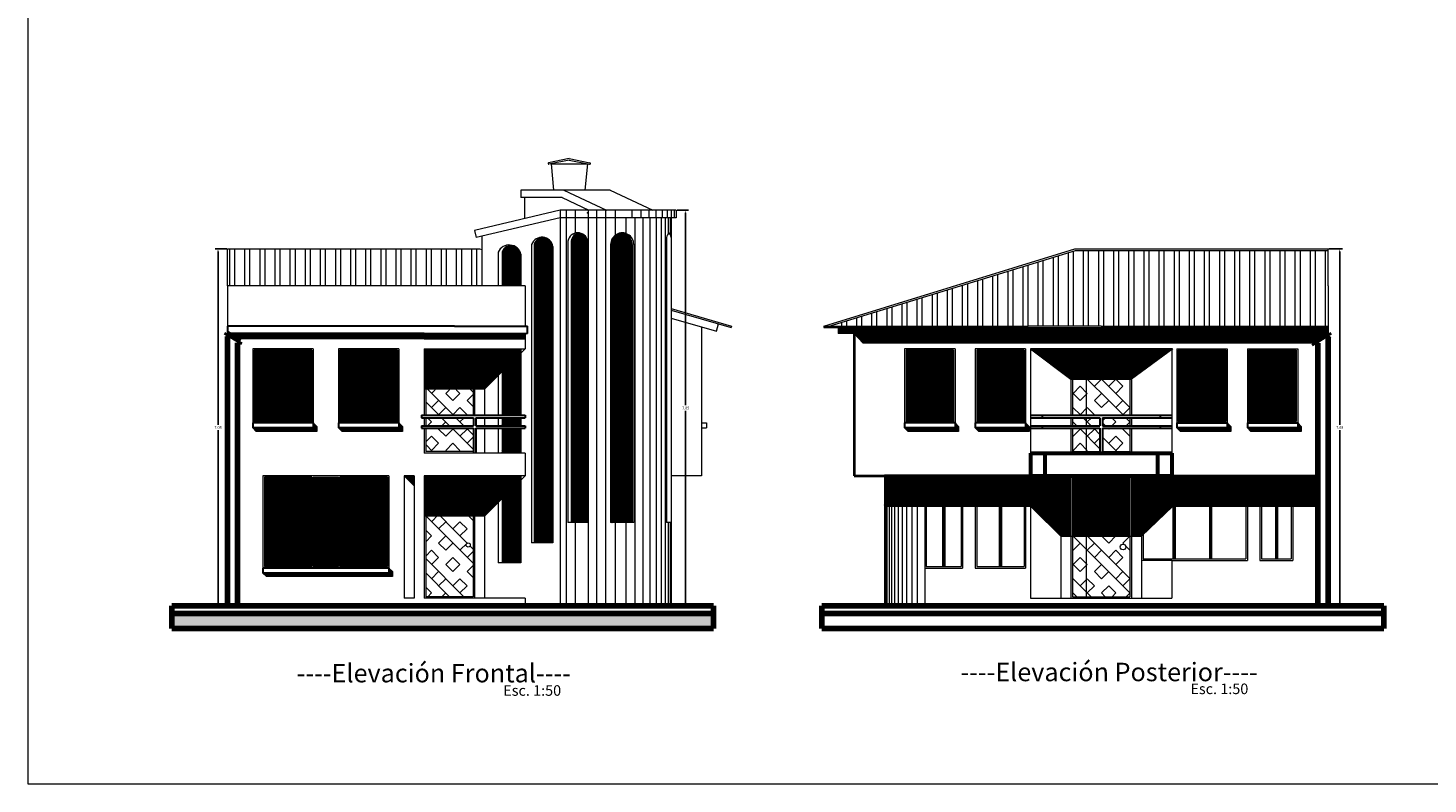
# Model space of a CAD drawing. Units: inches. Extents: x 192 to 310, y 4 to 34.
# Drawn here: x 255 to 282, y 4 to 19 of the extents above; entities that cross this region are included whole.
import ezdxf

# ---------------------------------------------------------------- set-up
doc = ezdxf.new("R2010")
doc.units = ezdxf.units.IN
doc.header["$MEASUREMENT"] = 0
for name, color, linetype, lineweight in [('COLOR_5', 5, 'Continuous', 60), ('cotas', 2, 'Continuous', 20), ('mobiliario', 3, 'Continuous', 30), ('muros', 6, 'Continuous', 80), ('texto', 4, 'Continuous', 40), ('textura', 1, 'Continuous', 9), ('ventanas puertas', 2, 'Continuous', 20)]:
    doc.layers.add(name, color=color, linetype=linetype, lineweight=lineweight)
doc.styles.add('ARIAL', font='ARIAL.TTF')
doc.dimstyles.get("Standard").update_dxf_attribs({"dimscale": 0.3, "dimtxt": 0.18, "dimasz": 0.18, "dimexe": 0.18, "dimexo": 0.0625, "dimgap": 0.09, "dimtad": 0, "dimtih": 1, "dimtoh": 1, "dimzin": 0, "dimdsep": 46, "dimtxsty": 'Standard', "dimcen": 0.09, "dimadec": 0, "dimazin": 0, "dimtfac": 1, "dimtofl": 0, "dimtmove": 0, "dimatfit": 3, "dimfxl": 0, "dimtolj": 1, "dimtzin": 0, "dimarcsym": 0})

# ---------------------------------------------------------------- blocks, each defined once
blk = doc.blocks.new('*D226')
at = {"layer": 'cotas', "color": 0, "lineweight": -2}
for p, q in [((267.493, 15.091), (267.717, 15.091)), ((267.663, 15.037), (267.663, 11.22)), ((267.663, 7.295), (267.663, 11.112)), ((267.493, 7.241), (267.717, 7.241))]:
    blk.add_line(p, q, dxfattribs=at)
at = {"layer": 'cotas', "color": 0}
for points in [[(267.654, 15.037), (267.672, 15.037), (267.663, 15.091)], [(267.654, 7.295), (267.672, 7.295), (267.663, 7.241)]]:
    blk.add_solid(points, dxfattribs=at)
at = {"layer": 'Defpoints', "color": 0}
for p in [(267.474, 15.091), (267.474, 7.241), (267.663, 7.241)]:
    blk.add_point(p, dxfattribs=at)
at = {"layer": 'cotas', "color": 0, "insert": (267.663, 11.166), "char_height": 0.054, "attachment_point": 5}
blk.add_mtext('\\A1;7.85', dxfattribs=at)
blk = doc.blocks.new('*D227')
at = {"layer": 'cotas', "color": 0, "lineweight": -2}
for p, q in [((258.557, 14.322), (258.331, 14.322)), ((258.385, 14.268), (258.385, 10.835)), ((258.385, 7.295), (258.385, 10.727)), ((258.557, 7.241), (258.331, 7.241))]:
    blk.add_line(p, q, dxfattribs=at)
at = {"layer": 'cotas', "color": 0}
for points in [[(258.376, 14.268), (258.394, 14.268), (258.385, 14.322)], [(258.376, 7.295), (258.394, 7.295), (258.385, 7.241)]]:
    blk.add_solid(points, dxfattribs=at)
at = {"layer": 'Defpoints', "color": 0}
for p in [(258.575, 14.322), (258.385, 7.241), (258.575, 7.241)]:
    blk.add_point(p, dxfattribs=at)
at = {"layer": 'cotas', "color": 0, "insert": (258.385, 10.781), "char_height": 0.054, "attachment_point": 5}
blk.add_mtext('\\A1;7.08', dxfattribs=at)
blk = doc.blocks.new('*D228')
at = {"layer": 'cotas', "color": 0, "lineweight": -2}
for p, q in [((280.425, 14.322), (280.693, 14.322)), ((280.639, 14.268), (280.639, 10.835)), ((280.639, 7.295), (280.639, 10.727)), ((280.425, 7.241), (280.693, 7.241))]:
    blk.add_line(p, q, dxfattribs=at)
at = {"layer": 'cotas', "color": 0}
for points in [[(280.63, 14.268), (280.648, 14.268), (280.639, 14.322)], [(280.63, 7.295), (280.648, 7.295), (280.639, 7.241)]]:
    blk.add_solid(points, dxfattribs=at)
at = {"layer": 'Defpoints', "color": 0}
for p in [(280.407, 14.322), (280.407, 7.241), (280.639, 7.241)]:
    blk.add_point(p, dxfattribs=at)
at = {"layer": 'cotas', "color": 0, "insert": (280.639, 10.781), "char_height": 0.054, "attachment_point": 5}
blk.add_mtext('\\A1;7.08', dxfattribs=at)

msp = doc.modelspace()

# ---------------------------------------------------------------- hatches: boundary and pattern name
at = {"layer": 'textura'}
h = msp.add_hatch(dxfattribs=at)
h.set_pattern_fill('ANSI31', color=256, scale=0.15, angle=90, style=0)
h.paths.add_polyline_path([(261.975, 10.771), (260.775, 10.771), (260.845, 10.701), (262.045, 10.701)])
h.paths.add_polyline_path([(260.275, 10.771), (259.075, 10.771), (259.145, 10.701), (260.345, 10.701)])
h.paths.add_polyline_path([(260.345, 10.801), (260.275, 10.871), (260.275, 10.771), (260.345, 10.701)])
h.paths.add_polyline_path([(262.045, 10.801), (261.975, 10.871), (261.975, 10.771), (262.045, 10.701)])
h.paths.add_polyline_path([(263.944, 12.341), (263.675, 12.341), (263.675, 11.541), (263.944, 11.808)])
h.paths.add_polyline_path([(263.675, 12.341), (263.475, 12.341), (263.475, 11.541), (263.675, 11.541)])
h.paths.add_polyline_path([(264.02, 12.341), (263.944, 12.341), (263.944, 11.808), (264.02, 11.884)])
h.paths.add_polyline_path([(264.395, 12.257), (264.395, 12.341), (264.02, 12.341), (264.02, 11.884)])
h.paths.add_polyline_path([(264.395, 12.257), (264.02, 11.884), (264.02, 11.021), (264.395, 11.021)])
h.paths.add_polyline_path([(264.395, 14.215, 0.235082), (264.26, 14.38, 0.434943), (264.02, 14.258), (264.02, 13.591), (264.395, 13.591)])
h.paths.add_polyline_path([(265.031, 14.37, 0.25761), (264.898, 14.537, 0.425119), (264.656, 14.413), (264.656, 8.491), (265.031, 8.491)])
h.paths.add_polyline_path([(265.716, 14.478, 0.319843), (265.553, 14.64, 0.319843), (265.391, 14.478), (265.391, 8.891), (265.716, 8.891)])
h.paths.add_polyline_path([(266.6, 14.411, 0.390503), (266.388, 14.64, 0.392001), (266.175, 14.412), (266.175, 8.891), (266.6, 8.891)])
h.paths.add_polyline_path([(264.395, 10.763), (264.02, 10.763), (264.02, 10.271), (264.395, 10.271)])
h.paths.add_polyline_path([(264.395, 10.971), (264.02, 10.971), (264.02, 10.813), (264.395, 10.813)])
h.paths.add_polyline_path([(264.395, 9.737), (264.02, 9.364), (264.02, 8.091), (264.395, 8.091)])
h.paths.add_polyline_path([(264.395, 9.737), (264.395, 9.821), (264.02, 9.821), (264.02, 9.364)])
h.paths.add_polyline_path([(264.02, 9.821), (263.944, 9.821), (263.944, 9.288), (264.02, 9.364)])
h.paths.add_polyline_path([(263.944, 9.821), (263.675, 9.821), (263.675, 9.021), (263.944, 9.288)])
h.paths.add_polyline_path([(263.675, 9.821), (263.475, 9.821), (263.475, 9.021), (263.675, 9.021)])
h.paths.add_polyline_path([(263.445, 9.791), (262.505, 9.791), (262.505, 9.021), (263.445, 9.021)], flags=16)
h.paths.add_polyline_path([(262.505, 9.791), (263.445, 9.791), (263.445, 9.021), (263.475, 9.021), (263.475, 9.821), (262.475, 9.821), (262.475, 9.021), (262.505, 9.021)])
h.paths.add_polyline_path([(263.445, 12.311), (262.505, 12.311), (262.505, 11.541), (263.445, 11.541)], flags=16)
h.paths.add_polyline_path([(262.505, 12.311), (263.445, 12.311), (263.445, 11.541), (263.475, 11.541), (263.475, 12.341), (262.475, 12.341), (262.475, 11.541), (262.505, 11.541)])
h.paths.add_polyline_path([(261.775, 7.891), (259.275, 7.891), (259.345, 7.821), (261.845, 7.821)])
h.paths.add_polyline_path([(261.775, 7.991), (261.775, 7.891), (261.845, 7.821), (261.845, 7.921)])
h = msp.add_hatch(dxfattribs=at)
h.set_pattern_fill('ANSI32', color=256, scale=0.8, angle=225, style=0)
h.set_pattern_definition([(270, (142.61918, 47.45828), (0.3, -6e-17), []), (270, (142.51918, 47.35828), (0.3, -6e-17), [])])
h.paths.add_polyline_path([(258.575, 14.322), (258.575, 13.591), (263.617, 13.591), (263.617, 14.31), (263.575, 14.322)])
h = msp.add_hatch(dxfattribs=at)
h.set_pattern_fill('ANSI32', color=256, scale=0.8, angle=45, style=0)
h.set_pattern_definition([(90, (143.55784, 47.45828), (-0.3, 8e-17), []), (90, (143.65784, 47.55828), (-0.3, 8e-17), [])])
h.paths.add_polyline_path([(270.509, 12.791), (274.457, 12.791), (275.907, 12.791), (280.407, 12.791), (280.407, 13.591), (280.407, 14.292), (275.39, 14.292)])
h = msp.add_hatch(dxfattribs=at)
h.set_pattern_fill('ANSI31', color=256, scale=0.15, angle=90, style=0)
h.paths.add_polyline_path([(264.478, 12.641), (262.475, 12.641), (258.575, 12.641), (258.742, 12.541), (262.475, 12.541), (264.478, 12.541)])
h.paths.add_polyline_path([(259.845, 12.311), (259.505, 12.311), (259.505, 10.901), (259.845, 10.901)])
h.paths.add_polyline_path([(259.465, 12.311), (259.105, 12.311), (259.105, 10.901), (259.465, 10.901)])
h.paths.add_polyline_path([(260.245, 12.311), (259.885, 12.311), (259.885, 10.901), (260.245, 10.901)])
h.paths.add_polyline_path([(261.165, 12.311), (260.805, 12.311), (260.805, 10.901), (261.165, 10.901)])
h.paths.add_polyline_path([(261.545, 12.311), (261.205, 12.311), (261.205, 10.901), (261.545, 10.901)])
h.paths.add_polyline_path([(261.945, 12.311), (261.585, 12.311), (261.585, 10.901), (261.945, 10.901)])
h.paths.add_polyline_path([(260.775, 9.791), (260.275, 9.791), (260.275, 8.021), (260.775, 8.021)])
h.paths.add_polyline_path([(260.245, 9.791), (259.795, 9.791), (259.795, 8.021), (260.245, 8.021)])
h.paths.add_polyline_path([(259.755, 9.791), (259.305, 9.791), (259.305, 8.021), (259.755, 8.021)])
h.paths.add_polyline_path([(261.255, 9.791), (260.805, 9.791), (260.805, 8.021), (261.255, 8.021)])
h.paths.add_polyline_path([(261.745, 9.791), (261.295, 9.791), (261.295, 8.021), (261.745, 8.021)])
h = msp.add_hatch(dxfattribs=at)
h.set_pattern_fill('ANSI31', color=256, scale=0.15, angle=90, style=0)
h.paths.add_polyline_path([(280.407, 12.641), (276.507, 12.641), (274.504, 12.641), (271.007, 12.641), (271.181, 12.462), (280.127, 12.462)])
h.paths.add_polyline_path([(280.407, 12.762), (270.686, 12.762), (270.686, 12.641), (274.504, 12.641), (276.507, 12.641), (280.407, 12.641)])
h.paths.add_polyline_path([(275.307, 12.341), (274.504, 12.341), (275.307, 11.741)])
h.paths.add_polyline_path([(277.309, 12.326), (277.309, 12.341), (276.507, 12.341), (276.507, 11.741)])
h.paths.add_polyline_path([(276.477, 12.311), (275.607, 12.311), (275.607, 11.741), (276.477, 11.741)])
h.paths.add_polyline_path([(275.607, 12.311), (275.337, 12.311), (275.337, 11.741), (275.607, 11.741)])
h = msp.add_hatch(dxfattribs=at)
h.set_pattern_fill('BOX', color=256, scale=0.8, angle=45, style=0)
h.paths.add_polyline_path([(262.505, 11.021), (263.445, 11.021), (263.445, 12.311), (262.505, 12.311)])
h.paths.add_polyline_path([(263.452, 10.813), (263.452, 10.971), (262.505, 10.971), (262.505, 10.813)])
h.paths.add_polyline_path([(262.505, 10.763), (262.505, 10.301), (263.452, 10.301), (263.452, 10.763)])
h = msp.add_hatch(dxfattribs=at)
h.set_pattern_fill('ANSI31', color=256, scale=0.15, angle=90, style=0)
h.paths.add_polyline_path([(272.297, 12.311), (272.037, 12.311), (272.037, 10.901), (272.297, 10.901)])
h.paths.add_polyline_path([(272.677, 12.311), (272.337, 12.311), (272.337, 10.901), (272.677, 10.901)])
h.paths.add_polyline_path([(272.977, 12.311), (272.717, 12.311), (272.717, 10.901), (272.977, 10.901)])
h.paths.add_polyline_path([(273.697, 12.311), (273.437, 12.311), (273.437, 10.901), (273.697, 10.901)])
h.paths.add_polyline_path([(274.077, 12.311), (273.737, 12.311), (273.737, 10.901), (274.077, 10.901)])
h.paths.add_polyline_path([(274.377, 12.311), (274.117, 12.311), (274.117, 10.901), (274.377, 10.901)])
h.paths.add_polyline_path([(274.407, 10.771), (273.407, 10.771), (273.477, 10.701), (274.477, 10.701)])
h.paths.add_polyline_path([(274.477, 10.801), (274.407, 10.871), (274.407, 10.771), (274.477, 10.701)])
h.paths.add_polyline_path([(273.007, 10.771), (272.007, 10.771), (272.077, 10.701), (273.077, 10.701)])
h.paths.add_polyline_path([(273.077, 10.801), (273.007, 10.871), (273.007, 10.771), (273.077, 10.701)])
h = msp.add_hatch(dxfattribs=at)
h.set_pattern_fill('ANSI31', color=256, scale=0.15, angle=90, style=0)
h.paths.add_polyline_path([(275.337, 12.311), (275.607, 12.311), (275.607, 12.341), (275.307, 12.341), (275.307, 11.741), (275.337, 11.741)])
h.paths.add_polyline_path([(276.507, 12.341), (275.607, 12.341), (275.607, 12.311), (276.477, 12.311), (276.477, 11.741), (276.507, 11.741)])
h = msp.add_hatch(dxfattribs=at)
h.set_pattern_fill('BOX', color=256, scale=0.8, angle=45, style=0)
h.paths.add_polyline_path([(275.607, 11.021), (276.477, 11.021), (276.477, 12.311), (275.607, 12.311)])
h.paths.add_polyline_path([(275.337, 11.021), (275.607, 11.021), (275.607, 12.311), (275.337, 12.311)])
h.paths.add_polyline_path([(275.337, 10.813), (275.607, 10.813), (275.607, 10.971), (275.337, 10.971)])
h.paths.add_polyline_path([(275.882, 10.813), (275.882, 10.971), (275.607, 10.971), (275.607, 10.813)])
h.paths.add_polyline_path([(276.477, 10.813), (276.477, 10.971), (275.932, 10.971), (275.932, 10.813)])
h.paths.add_polyline_path([(275.932, 10.763), (275.932, 10.301), (276.477, 10.301), (276.477, 10.763)])
h.paths.add_polyline_path([(275.882, 10.763), (275.607, 10.763), (275.607, 10.301), (275.882, 10.301)])
h.paths.add_polyline_path([(275.607, 10.763), (275.337, 10.763), (275.337, 10.301), (275.607, 10.301)])
h = msp.add_hatch(dxfattribs=at)
h.set_pattern_fill('ANSI31', color=256, scale=0.15, angle=90, style=0)
h.paths.add_polyline_path([(277.697, 12.311), (277.437, 12.311), (277.437, 10.901), (277.697, 10.901)])
h.paths.add_polyline_path([(278.077, 12.311), (277.737, 12.311), (277.737, 10.901), (278.077, 10.901)])
h.paths.add_polyline_path([(278.377, 12.311), (278.117, 12.311), (278.117, 10.901), (278.377, 10.901)])
h.paths.add_polyline_path([(278.407, 10.771), (277.407, 10.771), (277.477, 10.701), (278.477, 10.701)])
h.paths.add_polyline_path([(278.477, 10.801), (278.407, 10.871), (278.407, 10.771), (278.477, 10.701)])
h.paths.add_polyline_path([(279.097, 12.311), (278.837, 12.311), (278.837, 10.901), (279.097, 10.901)])
h.paths.add_polyline_path([(279.477, 12.311), (279.137, 12.311), (279.137, 10.901), (279.477, 10.901)])
h.paths.add_polyline_path([(279.777, 12.311), (279.517, 12.311), (279.517, 10.901), (279.777, 10.901)])
h.paths.add_polyline_path([(279.807, 10.771), (278.807, 10.771), (278.877, 10.701), (279.877, 10.701)])
h.paths.add_polyline_path([(279.877, 10.801), (279.807, 10.871), (279.807, 10.771), (279.877, 10.701)])
h = msp.add_hatch(dxfattribs=at)
h.set_pattern_fill('DOTS', color=256, angle=45, style=0)
h.paths.add_polyline_path([(262.045, 10.801), (261.975, 10.871), (261.975, 10.771), (262.045, 10.701)])
h.paths.add_polyline_path([(260.345, 10.801), (260.275, 10.871), (260.275, 10.771), (260.345, 10.701)])
h.paths.add_polyline_path([(261.775, 7.991), (261.775, 7.891), (261.845, 7.821), (261.845, 7.921)])
h = msp.add_hatch(dxfattribs=at)
h.set_pattern_fill('ANSI31', color=256, scale=0.15, angle=90, style=0)
h.paths.add_polyline_path([(262.275, 9.821), (262.075, 9.821), (262.275, 9.622)])
h = msp.add_hatch(dxfattribs=at)
h.set_pattern_fill('BOX', color=256, scale=0.8, angle=45, style=0)
h.paths.add_polyline_path([(263.445, 9.791), (262.505, 9.791), (262.505, 7.421), (263.445, 7.421)])
h.paths.add_polyline_path([(263.39, 8.447, -1), (263.308, 8.447, -1)], flags=16)
h = msp.add_hatch(dxfattribs=at)
h.set_pattern_fill('ANSI31', color=256, scale=0.15, angle=90, style=0)
h.paths.add_polyline_path([(271.627, 9.821), (271.607, 9.821), (271.607, 9.221), (271.627, 9.221)])
h.paths.add_polyline_path([(271.657, 9.821), (271.627, 9.821), (271.627, 9.221), (271.657, 9.221)])
h.paths.add_polyline_path([(271.697, 9.821), (271.657, 9.821), (271.657, 9.221), (271.697, 9.221)])
h.paths.add_polyline_path([(271.747, 9.821), (271.697, 9.821), (271.697, 9.221), (271.747, 9.221)])
h.paths.add_polyline_path([(271.807, 9.821), (271.747, 9.821), (271.747, 9.221), (271.807, 9.221)])
h.paths.add_polyline_path([(271.877, 9.821), (271.807, 9.821), (271.807, 9.221), (271.877, 9.221)])
h.paths.add_polyline_path([(271.957, 9.821), (271.877, 9.821), (271.877, 9.221), (271.957, 9.221)])
h.paths.add_polyline_path([(272.047, 9.821), (271.957, 9.821), (271.957, 9.221), (272.047, 9.221)])
h.paths.add_polyline_path([(272.147, 9.821), (272.047, 9.821), (272.047, 9.221), (272.147, 9.221)])
h.paths.add_polyline_path([(272.257, 9.821), (272.147, 9.821), (272.147, 9.221), (272.257, 9.221)])
h.paths.add_polyline_path([(272.407, 9.821), (272.257, 9.821), (272.257, 9.221), (272.407, 9.221)])
h = msp.add_hatch(dxfattribs=at)
h.set_pattern_fill('ANSI31', color=256, scale=0.15, angle=90, style=0)
h.paths.add_polyline_path([(272.76, 9.791), (272.437, 9.791), (272.437, 9.221), (272.76, 9.221)], flags=17)
h.paths.add_polyline_path([(273.127, 9.791), (272.803, 9.791), (272.803, 9.221), (273.127, 9.221)])
h.paths.add_polyline_path([(273.407, 9.821), (273.157, 9.821), (273.157, 9.221), (273.407, 9.221)])
h.paths.add_polyline_path([(273.885, 9.791), (273.437, 9.791), (273.437, 9.221), (273.885, 9.221)], flags=17)
h.paths.add_polyline_path([(274.407, 9.821), (273.407, 9.821), (273.407, 9.221), (273.437, 9.221), (273.437, 9.791), (274.377, 9.791), (274.377, 9.221), (274.407, 9.221)])
h.paths.add_polyline_path([(274.377, 9.791), (273.928, 9.791), (273.928, 9.221), (274.377, 9.221)], flags=16)
h.paths.add_polyline_path([(273.157, 9.821), (272.407, 9.821), (272.407, 9.221), (272.437, 9.221), (272.437, 9.791), (273.127, 9.791), (273.127, 9.221), (273.157, 9.221)])
h.paths.add_polyline_path([(274.504, 9.821), (274.407, 9.821), (274.407, 9.221), (274.504, 9.221)])
h.paths.add_polyline_path([(275.107, 9.821), (274.504, 9.821), (274.504, 9.221), (275.107, 8.621)])
h.paths.add_polyline_path([(275.307, 9.821), (275.107, 9.821), (275.107, 8.621), (275.307, 8.621)])
h.paths.add_polyline_path([(275.607, 9.791), (275.337, 9.791), (275.337, 8.621), (275.607, 8.621)])
h.paths.add_polyline_path([(276.477, 9.791), (275.607, 9.791), (275.607, 8.621), (276.477, 8.621)])
h.paths.add_polyline_path([(276.707, 9.821), (276.507, 9.821), (276.507, 8.621), (276.707, 8.621)])
h.paths.add_polyline_path([(277.33, 9.221), (277.33, 9.791), (276.737, 9.791), (276.737, 8.65)], flags=17)
h.paths.add_polyline_path([(278.807, 9.821), (277.309, 9.821), (277.027, 9.821), (276.707, 9.821), (276.707, 8.621), (276.737, 8.65), (276.737, 9.791), (277.351, 9.791), (277.372, 9.791), (278.777, 9.791), (278.777, 9.221), (278.807, 9.221)])
h.paths.add_polyline_path([(278.053, 9.791), (277.372, 9.791), (277.372, 9.221), (278.053, 9.221)], flags=17)
h.paths.add_polyline_path([(278.777, 9.791), (278.096, 9.791), (278.096, 9.221), (278.777, 9.221)], flags=16)
h.paths.add_polyline_path([(279.057, 9.821), (278.807, 9.821), (278.807, 9.221), (279.057, 9.221)])
h.paths.add_polyline_path([(279.707, 9.821), (279.057, 9.821), (279.057, 9.221), (279.087, 9.221), (279.087, 9.791), (279.677, 9.791), (279.677, 9.221), (279.707, 9.221)])
h.paths.add_polyline_path([(279.362, 9.791), (279.087, 9.791), (279.087, 9.221), (279.362, 9.221)], flags=17)
h.paths.add_polyline_path([(279.677, 9.791), (279.402, 9.791), (279.402, 9.221), (279.677, 9.221)], flags=16)
h.paths.add_polyline_path([(280.207, 9.821), (279.707, 9.821), (279.707, 9.221), (280.207, 9.221)])
h = msp.add_hatch(dxfattribs=at)
h.set_pattern_fill('ANSI31', color=256, scale=0.15, angle=90, style=0)
h.paths.add_polyline_path([(272.782, 9.791), (272.76, 9.791), (272.76, 9.221), (272.782, 9.221)])
h.paths.add_polyline_path([(272.803, 9.791), (272.782, 9.791), (272.782, 9.221), (272.803, 9.221)])
h.paths.add_polyline_path([(273.907, 9.791), (273.885, 9.791), (273.885, 9.221), (273.907, 9.221)])
h.paths.add_polyline_path([(273.928, 9.791), (273.907, 9.791), (273.907, 9.221), (273.928, 9.221)])
h = msp.add_hatch(dxfattribs=at)
h.set_pattern_fill('BOX', color=256, scale=0.8, angle=45, style=0)
h.paths.add_polyline_path([(276.477, 9.791), (275.607, 9.791), (275.607, 7.421), (276.477, 7.421)])
h.paths.add_polyline_path([(276.397, 8.408, -1), (276.284, 8.408, -1)], flags=16)
h.paths.add_polyline_path([(275.607, 9.791), (275.337, 9.791), (275.337, 7.421), (275.607, 7.421)])
h = msp.add_hatch(dxfattribs=at)
h.set_pattern_fill('ANSI31', color=256, scale=0.15, angle=90, style=0)
h.paths.add_polyline_path([(278.074, 9.791), (278.053, 9.791), (278.053, 9.221), (278.074, 9.221)])
h.paths.add_polyline_path([(278.096, 9.791), (278.074, 9.791), (278.074, 9.221), (278.096, 9.221)])
h.paths.add_polyline_path([(277.351, 9.791), (277.33, 9.791), (277.33, 9.221), (277.351, 9.221)])
h.paths.add_polyline_path([(277.372, 9.791), (277.351, 9.791), (277.351, 9.221), (277.372, 9.221)])
h = msp.add_hatch(dxfattribs=at)
h.set_pattern_fill('ANSI31', color=256, scale=0.15, angle=90, style=0)
h.paths.add_polyline_path([(279.382, 9.791), (279.362, 9.791), (279.362, 9.221), (279.382, 9.221)])
h.paths.add_polyline_path([(279.402, 9.791), (279.382, 9.791), (279.382, 9.221), (279.402, 9.221)])
h = msp.add_hatch(dxfattribs=at)
h.set_pattern_fill('AR-SAND', color=256, scale=0.04, style=0)
h.set_pattern_definition([(37.5, (0, 0), (-0.002519734, 0.077072951), [0, -0.0608, 0, -0.068, 0, -0.065]), (7.5, (0, 0), (0.07079107, 0.112885843), [0, -0.0328, 0, -0.0548, 0, -0.021]), (327.5, (-0.0492, 0), (0.124565674, 0.000226362), [0, -0.02, 0, -0.072, 0, -0.094]), (317.5, (-0.0492, 0), (0.120245064, 0.035107023), [0, -0.01, 0, -0.0472, 0, -0.054])])
h.paths.add_polyline_path([(268.214, 7.091), (257.47, 7.091), (257.47, 6.791), (268.214, 6.791)])

# ---------------------------------------------------------------- linework, layer by layer
at = {"layer": 'COLOR_5'}
for p, q in [((274.504, 10.271), (277.309, 10.271)), ((274.504, 10.271), (274.504, 9.821)), ((274.786, 10.271), (274.786, 9.821)), ((277.027, 10.271), (277.027, 9.821)), ((277.309, 10.271), (277.309, 9.821)), ((274.504, 9.821), (277.027, 9.821)), ((277.027, 9.821), (277.309, 9.821))]:
    msp.add_line(p, q, dxfattribs=at)
at = {"layer": 'cotas'}
for p, q in [((254.615, 33.706), (254.615, 3.706)), ((254.615, 3.706), (309.615, 3.706))]:
    msp.add_line(p, q, dxfattribs=at)
at = {"layer": 'mobiliario'}
for p, q in [((263.075, 12.791), (258.575, 12.791)), ((258.575, 12.791), (258.575, 12.641)), ((263.075, 12.791), (264.525, 12.791)), ((264.525, 12.641), (264.525, 12.791)), ((262.475, 12.641), (258.575, 12.641)), ((262.475, 12.641), (264.501, 12.641)), ((260.275, 10.871), (259.075, 10.871)), ((259.075, 10.871), (259.075, 10.771)), ((260.275, 10.871), (260.275, 10.771)), ((261.975, 10.871), (260.775, 10.871)), ((260.775, 10.871), (260.775, 10.771)), ((261.975, 10.871), (261.975, 10.771)), ((262.425, 11.021), (262.425, 10.971)), ((262.425, 11.021), (264.478, 11.021)), ((262.425, 10.971), (263.452, 10.971)), ((263.452, 10.971), (263.452, 10.813)), ((263.502, 10.971), (263.502, 10.813)), ((263.502, 10.971), (264.478, 10.971)), ((264.478, 11.021), (264.478, 10.971)), ((273.007, 10.871), (272.007, 10.871)), ((272.007, 10.871), (272.007, 10.771)), ((273.007, 10.871), (273.007, 10.771)), ((274.407, 10.871), (273.407, 10.871)), ((273.407, 10.871), (273.407, 10.771)), ((274.407, 10.871), (274.407, 10.771)), ((274.504, 11.021), (277.309, 11.021)), ((274.504, 10.971), (275.882, 10.971)), ((274.736, 11.021), (274.736, 10.971)), ((275.882, 10.971), (275.882, 10.813)), ((275.932, 10.971), (275.932, 10.813)), ((275.932, 10.971), (277.309, 10.971)), ((277.077, 11.021), (277.077, 10.971)), ((277.407, 10.871), (278.407, 10.871)), ((277.407, 10.871), (277.407, 10.771)), ((278.407, 10.871), (278.407, 10.771)), ((278.807, 10.871), (279.807, 10.871)), ((278.807, 10.871), (278.807, 10.771)), ((279.807, 10.871), (279.807, 10.771)), ((260.275, 10.771), (259.075, 10.771)), ((261.975, 10.771), (260.775, 10.771)), ((262.425, 10.813), (262.425, 10.763)), ((262.425, 10.813), (263.452, 10.813)), ((262.425, 10.763), (263.452, 10.763)), ((263.452, 10.763), (263.452, 10.271)), ((263.502, 10.813), (264.478, 10.813)), ((263.502, 10.763), (263.502, 10.271)), ((263.502, 10.763), (264.478, 10.763)), ((264.478, 10.813), (264.478, 10.763)), ((273.007, 10.771), (272.007, 10.771)), ((274.407, 10.771), (273.407, 10.771)), ((274.504, 10.813), (275.882, 10.813)), ((274.504, 10.763), (275.882, 10.763)), ((274.736, 10.813), (274.736, 10.763)), ((275.882, 10.763), (275.882, 10.271)), ((275.932, 10.813), (277.309, 10.813)), ((275.932, 10.763), (275.932, 10.271)), ((275.932, 10.763), (277.309, 10.763)), ((277.077, 10.813), (277.077, 10.763)), ((278.407, 10.771), (277.407, 10.771)), ((279.807, 10.771), (278.807, 10.771)), ((261.775, 7.991), (259.275, 7.991)), ((261.775, 7.991), (259.275, 7.991)), ((259.275, 7.991), (259.275, 7.891)), ((261.775, 7.891), (259.275, 7.891)), ((261.775, 7.891), (259.275, 7.891)), ((261.775, 7.991), (261.775, 7.891))]:
    msp.add_line(p, q, dxfattribs=at)
at = {"layer": 'muros'}
for p, q in [((258.575, 12.641), (258.55, 12.598)), ((258.55, 12.598), (258.575, 12.582)), ((258.575, 12.641), (258.826, 12.491)), ((258.575, 12.582), (258.575, 7.241)), ((280.407, 12.641), (280.127, 12.462)), ((280.407, 12.641), (280.433, 12.599)), ((280.433, 12.599), (280.407, 12.581)), ((280.407, 12.581), (280.407, 7.241)), ((258.775, 12.462), (258.775, 7.241)), ((258.775, 12.462), (258.8, 12.448)), ((258.826, 12.491), (258.8, 12.448)), ((280.127, 12.462), (280.154, 12.42)), ((280.207, 12.453), (280.154, 12.42)), ((280.207, 12.453), (280.207, 7.241)), ((268.214, 7.241), (257.47, 7.241)), ((257.47, 7.241), (257.47, 6.791)), ((268.214, 7.241), (268.214, 6.791)), ((270.363, 7.241), (281.512, 7.241)), ((270.363, 7.241), (270.363, 6.791)), ((281.512, 7.241), (281.512, 6.791)), ((268.214, 7.091), (257.47, 7.091)), ((270.363, 7.091), (281.512, 7.091)), ((268.214, 6.791), (257.47, 6.791)), ((270.363, 6.791), (281.512, 6.791))]:
    msp.add_line(p, q, dxfattribs=at)
at = {"layer": 'texto'}
for p, q in [((271.007, 12.641), (271.007, 9.821)), ((271.007, 9.821), (271.607, 9.821)), ((273.407, 9.821), (271.607, 9.821)), ((274.504, 9.821), (273.407, 9.821)), ((277.309, 9.821), (279.057, 9.821)), ((279.057, 9.821), (280.207, 9.821))]:
    msp.add_line(p, q, dxfattribs=at)
at = {"layer": 'textura'}
for p, q in [((264.395, 15.491), (264.395, 15.341)), ((266.162, 15.491), (264.395, 15.491)), ((265.21, 15.341), (264.395, 15.341)), ((264.465, 15.341), (264.465, 14.924)), ((265.172, 15.091), (263.475, 14.691)), ((265.172, 15.091), (265.172, 14.941)), ((265.292, 15.091), (265.292, 14.941)), ((265.472, 15.091), (265.472, 14.941)), ((265.732, 15.091), (265.732, 14.941)), ((265.892, 15.091), (265.892, 14.941)), ((266.072, 15.091), (266.072, 14.941)), ((266.274, 14.941), (266.274, 15.091)), ((266.594, 15.091), (266.594, 14.941)), ((266.774, 15.091), (266.774, 14.941)), ((266.934, 15.091), (266.934, 14.941)), ((267.074, 15.091), (267.074, 14.941)), ((267.194, 15.091), (267.194, 14.941)), ((267.294, 15.091), (267.294, 14.941)), ((267.374, 15.091), (267.374, 14.941)), ((267.434, 15.091), (267.434, 14.941)), ((265.172, 14.941), (263.509, 14.549)), ((265.172, 14.941), (265.172, 7.241)), ((265.292, 14.941), (265.292, 7.241)), ((265.472, 14.941), (265.472, 14.636)), ((265.732, 14.941), (265.732, 7.241)), ((265.892, 14.941), (265.892, 7.241)), ((266.072, 14.941), (266.072, 7.241)), ((266.274, 14.599), (266.274, 14.941)), ((266.475, 14.941), (266.475, 14.63)), ((266.655, 14.941), (266.655, 7.241)), ((266.815, 14.941), (266.815, 7.241)), ((266.955, 14.941), (266.955, 7.241)), ((267.075, 14.941), (267.075, 7.241)), ((267.175, 14.941), (267.175, 7.241)), ((267.255, 14.941), (267.255, 7.241)), ((267.315, 14.941), (267.315, 14.624)), ((267.355, 14.941), (267.355, 14.608)), ((267.375, 14.941), (267.375, 14.641)), ((263.475, 14.691), (263.509, 14.549)), ((263.617, 14.574), (263.617, 13.591)), ((258.575, 13.591), (258.575, 14.322)), ((258.575, 14.322), (263.575, 14.322)), ((263.575, 14.322), (263.617, 14.31)), ((267.375, 13.139), (268.575, 12.791)), ((267.375, 13.108), (268.567, 12.762)), ((267.375, 12.951), (268.275, 12.69)), ((267.975, 12.777), (267.975, 9.821)), ((268.275, 12.69), (268.317, 12.834)), ((268.575, 12.791), (268.567, 12.762)), ((262.475, 12.541), (258.742, 12.541)), ((262.475, 12.541), (264.478, 12.541)), ((271.007, 12.641), (271.181, 12.462)), ((262.505, 12.311), (262.505, 11.021)), ((262.505, 12.311), (263.445, 12.311)), ((263.445, 12.311), (263.445, 11.021)), ((263.475, 12.341), (263.475, 11.021)), ((263.675, 12.341), (263.675, 11.021)), ((264.478, 12.341), (263.675, 11.541)), ((271.181, 12.462), (280.127, 12.462)), ((274.504, 12.341), (275.307, 11.741)), ((275.307, 12.341), (275.307, 11.021)), ((276.477, 12.311), (275.337, 12.311)), ((275.337, 12.311), (275.337, 11.021)), ((275.607, 12.341), (275.607, 11.021)), ((276.477, 12.311), (276.477, 11.021)), ((276.507, 12.341), (276.507, 11.021)), ((276.507, 12.341), (276.507, 11.021)), ((277.33, 12.341), (276.507, 11.741)), ((275.307, 11.741), (276.507, 11.741)), ((263.675, 11.541), (262.475, 11.541)), ((260.275, 10.871), (260.345, 10.801)), ((261.975, 10.871), (262.045, 10.801)), ((262.505, 10.971), (262.505, 10.813)), ((263.675, 10.971), (263.675, 10.813)), ((267.975, 10.871), (268.075, 10.871)), ((268.075, 10.871), (268.075, 10.771)), ((273.007, 10.871), (273.077, 10.801)), ((274.407, 10.871), (274.477, 10.801)), ((275.307, 10.971), (275.307, 10.813)), ((275.337, 10.971), (275.337, 10.813)), ((275.607, 10.971), (275.607, 10.813)), ((276.477, 10.971), (276.477, 10.813)), ((276.507, 10.971), (276.507, 10.813)), ((276.507, 10.971), (276.507, 10.813)), ((278.407, 10.871), (278.477, 10.801)), ((279.807, 10.871), (279.877, 10.801)), ((259.075, 10.771), (259.145, 10.701)), ((260.345, 10.701), (259.145, 10.701)), ((260.275, 10.771), (260.345, 10.701)), ((260.345, 10.801), (260.345, 10.701)), ((260.775, 10.771), (260.845, 10.701)), ((262.045, 10.701), (260.845, 10.701)), ((261.975, 10.771), (262.045, 10.701)), ((262.045, 10.801), (262.045, 10.701)), ((262.505, 10.763), (262.505, 10.301)), ((263.675, 10.763), (263.675, 10.271)), ((267.975, 10.771), (268.075, 10.771)), ((272.007, 10.771), (272.077, 10.701)), ((273.077, 10.701), (272.077, 10.701)), ((273.007, 10.771), (273.077, 10.701)), ((273.077, 10.801), (273.077, 10.701)), ((273.407, 10.771), (273.477, 10.701)), ((274.477, 10.701), (273.477, 10.701)), ((274.407, 10.771), (274.477, 10.701)), ((274.477, 10.801), (274.477, 10.701)), ((275.307, 10.763), (275.307, 10.271)), ((275.337, 10.763), (275.337, 10.301)), ((275.607, 10.763), (275.607, 10.271)), ((276.477, 10.763), (276.477, 10.301)), ((276.507, 10.763), (276.507, 10.271)), ((276.507, 10.763), (276.507, 10.271)), ((277.407, 10.771), (277.477, 10.701)), ((278.477, 10.701), (277.477, 10.701)), ((278.407, 10.771), (278.477, 10.701)), ((278.477, 10.801), (278.477, 10.701)), ((278.807, 10.771), (278.877, 10.701)), ((279.877, 10.701), (278.877, 10.701)), ((279.807, 10.771), (279.877, 10.701)), ((279.877, 10.801), (279.877, 10.701)), ((263.452, 10.301), (262.505, 10.301)), ((275.337, 10.301), (275.882, 10.301)), ((275.932, 10.301), (276.477, 10.301)), ((262.075, 9.821), (262.275, 9.622)), ((263.445, 9.791), (262.505, 9.791)), ((262.505, 9.791), (262.505, 7.421)), ((263.445, 9.791), (263.445, 7.421)), ((263.475, 9.821), (263.475, 7.391)), ((263.675, 9.821), (263.675, 7.391)), ((264.478, 9.821), (263.675, 9.021)), ((267.975, 9.821), (267.375, 9.821)), ((271.607, 9.821), (271.607, 7.241)), ((271.627, 9.821), (271.627, 7.241)), ((271.657, 9.821), (271.657, 7.241)), ((271.697, 9.821), (271.697, 7.241)), ((271.747, 9.821), (271.747, 7.241)), ((271.807, 9.821), (271.807, 7.241)), ((271.877, 9.821), (271.877, 7.241)), ((271.957, 9.821), (271.957, 7.241)), ((272.047, 9.821), (272.047, 7.241)), ((272.147, 9.821), (272.147, 7.241)), ((272.257, 9.821), (272.257, 7.241)), ((275.107, 9.821), (275.107, 7.391)), ((275.307, 9.821), (275.307, 7.391)), ((275.337, 9.791), (276.477, 9.791)), ((275.337, 9.791), (275.337, 7.421)), ((275.607, 9.821), (275.607, 7.391)), ((276.477, 9.791), (276.477, 7.421)), ((276.507, 9.821), (276.507, 7.391)), ((276.707, 9.821), (276.707, 7.391)), ((276.737, 9.791), (277.351, 9.791)), ((276.737, 9.791), (276.737, 8.171)), ((271.607, 9.221), (274.504, 9.221)), ((274.504, 9.221), (275.107, 8.621)), ((277.33, 9.221), (276.707, 8.621)), ((277.33, 9.221), (280.207, 9.221)), ((263.675, 9.021), (262.475, 9.021)), ((265.472, 8.891), (265.472, 7.241)), ((266.274, 7.241), (266.274, 8.891)), ((266.475, 8.891), (266.475, 7.241)), ((267.315, 8.891), (267.315, 7.241)), ((267.355, 8.891), (267.355, 7.241)), ((267.375, 8.891), (267.375, 7.391)), ((275.107, 8.621), (276.707, 8.621)), ((277.309, 8.141), (276.707, 8.141)), ((276.737, 8.171), (277.351, 8.171)), ((259.275, 7.891), (259.345, 7.821)), ((261.845, 7.821), (259.345, 7.821)), ((261.775, 7.991), (261.845, 7.921)), ((261.775, 7.891), (261.845, 7.821)), ((261.845, 7.921), (261.845, 7.821)), ((272.407, 7.991), (272.407, 7.241)), ((263.445, 7.421), (262.505, 7.421)), ((275.337, 7.421), (276.477, 7.421))]:
    msp.add_line(p, q, dxfattribs=at)
for centre, radius in [((263.349, 8.447), 0.0413), ((276.34, 8.408), 0.0564)]:
    msp.add_circle(centre, radius, dxfattribs=at)
at = {"layer": 'ventanas puertas'}
for p, q in [((265.353, 16.115), (264.944, 16.031)), ((265.353, 16.115), (265.763, 16.031)), ((265.353, 16.085), (264.95, 16.002)), ((264.994, 16.011), (265.713, 16.011)), ((264.994, 16.011), (265.044, 15.491)), ((265.353, 16.085), (265.757, 16.002)), ((265.713, 16.011), (265.663, 15.491)), ((265.21, 15.341), (265.74, 15.091)), ((265.243, 15.491), (266.092, 15.091)), ((266.162, 15.491), (267.011, 15.091)), ((267.474, 15.091), (265.172, 15.091)), ((267.474, 15.091), (267.474, 14.941)), ((267.474, 14.941), (265.172, 14.941)), ((267.375, 14.941), (267.375, 14.552)), ((265.327, 14.478), (265.327, 8.891)), ((265.391, 14.478), (265.391, 8.891)), ((265.716, 14.478), (265.716, 8.891)), ((267.284, 14.552), (267.284, 8.891)), ((267.375, 14.552), (267.375, 7.241)), ((263.944, 14.258), (263.944, 13.591)), ((264.02, 14.258), (264.02, 13.591)), ((264.395, 14.215), (264.395, 13.591)), ((264.607, 14.413), (264.607, 8.491)), ((264.656, 14.413), (264.656, 8.491)), ((265.031, 14.37), (265.031, 8.491)), ((266.175, 14.411), (266.175, 8.891)), ((266.6, 14.411), (266.6, 8.891)), ((266.635, 14.411), (266.635, 8.891)), ((270.407, 12.791), (275.386, 14.322)), ((270.509, 12.791), (275.395, 14.293)), ((275.386, 14.322), (280.407, 14.322)), ((275.39, 14.292), (280.407, 14.292)), ((280.407, 13.591), (280.407, 14.322)), ((264.478, 13.591), (258.575, 13.591)), ((258.575, 13.591), (258.575, 12.791)), ((264.478, 13.591), (264.478, 12.791)), ((280.407, 13.591), (280.407, 12.641)), ((270.407, 12.791), (274.457, 12.791)), ((270.407, 12.791), (270.407, 12.762)), ((275.907, 12.791), (274.457, 12.791)), ((275.907, 12.791), (280.407, 12.791)), ((264.478, 12.641), (264.478, 12.341)), ((264.501, 12.641), (264.525, 12.641)), ((270.407, 12.762), (280.407, 12.762)), ((270.686, 12.762), (270.686, 12.641)), ((274.504, 12.641), (270.686, 12.641)), ((276.507, 12.641), (274.504, 12.641)), ((276.507, 12.641), (280.407, 12.641)), ((259.075, 12.341), (259.075, 10.871)), ((260.275, 12.341), (259.075, 12.341)), ((259.105, 12.311), (259.105, 10.901)), ((260.245, 12.311), (259.105, 12.311)), ((259.465, 12.311), (259.465, 10.901)), ((259.485, 12.311), (259.485, 10.901)), ((259.505, 12.311), (259.505, 10.901)), ((259.845, 12.311), (259.845, 10.901)), ((259.865, 12.311), (259.865, 10.901)), ((259.885, 12.311), (259.885, 10.901)), ((260.245, 12.311), (260.245, 10.901)), ((260.275, 12.341), (260.275, 10.871)), ((261.975, 12.341), (260.775, 12.341)), ((260.775, 12.341), (260.775, 10.871)), ((261.945, 12.311), (260.805, 12.311)), ((260.805, 12.311), (260.805, 10.901)), ((261.165, 12.311), (261.165, 10.901)), ((261.185, 12.311), (261.185, 10.901)), ((261.205, 12.311), (261.205, 10.901)), ((261.545, 12.311), (261.545, 10.901)), ((261.565, 12.311), (261.565, 10.901)), ((261.585, 12.311), (261.585, 10.901)), ((261.945, 12.311), (261.945, 10.901)), ((261.975, 12.341), (261.975, 10.871)), ((262.475, 12.341), (262.475, 11.021)), ((262.475, 12.341), (262.475, 11.021)), ((262.475, 12.341), (264.478, 12.341)), ((263.944, 12.341), (263.944, 11.021)), ((264.02, 12.341), (264.02, 11.021)), ((264.395, 12.341), (264.395, 11.021)), ((273.007, 12.341), (272.007, 12.341)), ((272.007, 12.341), (272.007, 10.871)), ((272.977, 12.311), (272.037, 12.311)), ((272.037, 12.311), (272.037, 10.901)), ((272.297, 12.311), (272.297, 10.901)), ((272.317, 12.311), (272.317, 10.901)), ((272.337, 12.311), (272.337, 10.901)), ((272.677, 12.311), (272.677, 10.901)), ((272.697, 12.311), (272.697, 10.901)), ((272.717, 12.311), (272.717, 10.901)), ((272.977, 12.311), (272.977, 10.901)), ((273.007, 12.341), (273.007, 10.871)), ((274.407, 12.341), (273.407, 12.341)), ((273.407, 12.341), (273.407, 10.871)), ((274.377, 12.311), (273.437, 12.311)), ((273.437, 12.311), (273.437, 10.901)), ((273.697, 12.311), (273.697, 10.901)), ((273.717, 12.311), (273.717, 10.901)), ((273.737, 12.311), (273.737, 10.901)), ((274.077, 12.311), (274.077, 10.901)), ((274.097, 12.311), (274.097, 10.901)), ((274.117, 12.311), (274.117, 10.901)), ((274.377, 12.311), (274.377, 10.901)), ((274.407, 12.341), (274.407, 10.871)), ((274.504, 12.341), (274.504, 10.271)), ((277.309, 12.341), (274.504, 12.341)), ((277.309, 12.341), (277.309, 10.271)), ((277.407, 12.341), (278.407, 12.341)), ((277.407, 12.341), (277.407, 10.871)), ((277.437, 12.311), (278.377, 12.311)), ((277.437, 12.311), (277.437, 10.901)), ((277.697, 12.311), (277.697, 10.901)), ((277.717, 12.311), (277.717, 10.901)), ((277.737, 12.311), (277.737, 10.901)), ((278.077, 12.311), (278.077, 10.901)), ((278.097, 12.311), (278.097, 10.901)), ((278.117, 12.311), (278.117, 10.901)), ((278.377, 12.311), (278.377, 10.901)), ((278.407, 12.341), (278.407, 10.871)), ((278.807, 12.341), (279.807, 12.341)), ((278.807, 12.341), (278.807, 10.871)), ((278.837, 12.311), (279.777, 12.311)), ((278.837, 12.311), (278.837, 10.901)), ((279.097, 12.311), (279.097, 10.901)), ((279.117, 12.311), (279.117, 10.901)), ((279.137, 12.311), (279.137, 10.901)), ((279.477, 12.311), (279.477, 10.901)), ((279.497, 12.311), (279.497, 10.901)), ((279.517, 12.311), (279.517, 10.901)), ((279.777, 12.311), (279.777, 10.901)), ((279.807, 12.341), (279.807, 10.871)), ((260.245, 10.901), (259.105, 10.901)), ((261.945, 10.901), (260.805, 10.901)), ((262.475, 10.971), (262.475, 10.813)), ((262.475, 10.971), (262.475, 10.813)), ((263.944, 10.971), (263.944, 10.813)), ((264.02, 10.971), (264.02, 10.813)), ((264.395, 10.971), (264.395, 10.813)), ((272.977, 10.901), (272.037, 10.901)), ((274.377, 10.901), (273.437, 10.901)), ((277.437, 10.901), (278.377, 10.901)), ((278.837, 10.901), (279.777, 10.901)), ((262.475, 10.763), (262.475, 10.271)), ((262.475, 10.763), (262.475, 10.271)), ((263.944, 10.763), (263.944, 10.271)), ((264.02, 10.763), (264.02, 10.271)), ((264.395, 10.763), (264.395, 10.271)), ((264.478, 10.271), (262.475, 10.271)), ((264.478, 10.271), (264.478, 9.821)), ((259.275, 9.821), (259.275, 7.991)), ((259.275, 9.821), (259.275, 7.991)), ((261.775, 9.821), (259.275, 9.821)), ((259.305, 9.791), (259.305, 8.021)), ((260.245, 9.791), (259.305, 9.791)), ((259.755, 9.791), (259.755, 8.021)), ((259.775, 9.791), (259.775, 8.021)), ((259.795, 9.791), (259.795, 8.021)), ((260.245, 9.791), (260.245, 8.021)), ((260.275, 9.791), (260.275, 8.021)), ((260.275, 9.791), (260.775, 9.791)), ((260.775, 9.791), (260.775, 8.021)), ((261.745, 9.791), (260.805, 9.791)), ((260.805, 9.791), (260.805, 8.021)), ((261.255, 9.791), (261.255, 8.021)), ((261.275, 9.791), (261.275, 8.021)), ((261.295, 9.791), (261.295, 8.021)), ((261.745, 9.791), (261.745, 8.021)), ((261.775, 9.821), (261.775, 7.991)), ((262.075, 9.821), (262.075, 7.391)), ((262.275, 9.821), (262.075, 9.821)), ((262.275, 9.821), (262.275, 7.391)), ((264.478, 9.821), (262.475, 9.821)), ((262.475, 9.821), (262.475, 7.391)), ((263.944, 9.821), (263.944, 8.091)), ((264.02, 9.821), (264.02, 8.091)), ((264.395, 9.821), (264.395, 8.091)), ((272.407, 9.821), (272.407, 7.991)), ((272.437, 9.791), (273.127, 9.791)), ((272.437, 9.791), (272.437, 8.021)), ((272.76, 9.791), (272.76, 8.021)), ((272.782, 9.791), (272.782, 8.021)), ((272.803, 9.791), (272.803, 8.021)), ((273.127, 9.791), (273.127, 8.021)), ((273.157, 9.821), (273.157, 7.991)), ((273.407, 9.821), (273.407, 7.991)), ((273.437, 9.791), (274.377, 9.791)), ((273.437, 9.791), (273.437, 8.021)), ((273.885, 9.791), (273.885, 8.021)), ((273.907, 9.791), (273.907, 8.021)), ((273.928, 9.791), (273.928, 8.021)), ((274.377, 9.791), (274.377, 8.021)), ((274.407, 9.821), (274.407, 7.991)), ((274.504, 9.821), (274.504, 7.391)), ((277.33, 9.791), (277.33, 8.171)), ((277.351, 9.791), (277.372, 9.791)), ((277.351, 9.791), (277.351, 8.171)), ((277.372, 9.791), (278.777, 9.791)), ((277.372, 9.791), (277.372, 9.791)), ((277.372, 9.791), (277.372, 8.171)), ((278.053, 9.791), (278.053, 8.171)), ((278.074, 9.791), (278.074, 8.171)), ((278.096, 9.791), (278.096, 8.171)), ((278.777, 9.791), (278.777, 8.171)), ((278.807, 9.821), (278.807, 8.141)), ((279.057, 9.821), (279.057, 8.141)), ((279.087, 9.791), (279.677, 9.791)), ((279.087, 9.791), (279.087, 8.171)), ((279.362, 9.791), (279.362, 8.171)), ((279.382, 9.791), (279.382, 8.171)), ((279.402, 9.791), (279.402, 8.171)), ((279.677, 9.791), (279.677, 8.171)), ((279.707, 9.821), (279.707, 8.141)), ((279.707, 9.821), (279.707, 8.141)), ((265.716, 8.891), (265.327, 8.891)), ((266.635, 8.891), (266.175, 8.891)), ((267.375, 8.891), (267.284, 8.891)), ((265.031, 8.491), (264.607, 8.491)), ((264.395, 8.091), (263.944, 8.091)), ((277.309, 8.141), (278.807, 8.141)), ((277.309, 8.141), (278.207, 8.141)), ((277.309, 8.141), (277.309, 7.391)), ((277.351, 8.171), (278.777, 8.171)), ((278.707, 8.141), (278.807, 8.141)), ((279.057, 8.141), (279.707, 8.141)), ((279.057, 8.141), (279.707, 8.141)), ((279.087, 8.171), (279.677, 8.171)), ((260.245, 8.021), (259.305, 8.021)), ((260.275, 8.021), (260.775, 8.021)), ((261.775, 7.991), (260.775, 7.991)), ((261.745, 8.021), (260.805, 8.021)), ((272.407, 7.991), (273.157, 7.991)), ((272.437, 8.021), (273.127, 8.021)), ((273.407, 7.991), (274.407, 7.991)), ((273.437, 8.021), (274.377, 8.021)), ((262.275, 7.391), (262.075, 7.391)), ((264.478, 7.391), (262.475, 7.391)), ((264.478, 7.391), (264.478, 7.241)), ((274.504, 7.391), (277.309, 7.391))]:
    msp.add_line(p, q, dxfattribs=at)
for centre, radius, start, end in [((264.947, 16.017), 0.015, 101.5543, 281.5543), ((265.76, 16.017), 0.015, 258.4457, 78.4457), ((264.813, 14.333), 0.221, 9.7527, 158.7503), ((264.837, 14.359), 0.188, 71.1915, 163.3166), ((265.522, 14.445), 0.198, 9.7838, 170.2162), ((265.585, 14.445), 0.198, 99.2702, 170.2162), ((266.404, 14.412), 0.229, 359.8657, 180.1343), ((266.37, 14.41), 0.231, 0.2245, 85.4776), ((267.444, 14.526), 0.162, 134.8482, 170.856), ((267.216, 14.526), 0.162, 9.144, 45.1518), ((264.162, 14.162), 0.239, 12.8476, 156.3337), ((264.197, 14.207), 0.184, 69.8762, 163.9013)]:
    msp.add_arc(centre, radius, start, end, dxfattribs=at)
for p in [(265.716, 15.041), (265.716, 15.041), (259.485, 12.311), (259.865, 12.311), (272.317, 12.311), (272.697, 12.311), (273.717, 12.311), (274.097, 12.311), (277.717, 12.311), (278.097, 12.311), (279.117, 12.311), (279.497, 12.311)]:
    msp.add_point(p, dxfattribs=at)

# ---------------------------------------------------------------- texts
at = {"layer": 'texto', "linetype": 'Continuous', "lineweight": 20, "style": 'ARIAL'}
for s, height, p in [('----Elevación Frontal----', 0.36622, (259.945, 5.722)), ('----Elevación Posterior----', 0.36622, (273.113, 5.745)), ('Esc. 1:50', 0.2098, (264.044, 5.456)), ('Esc. 1:50', 0.2098, (277.677, 5.489))]:
    msp.add_text(s, height=height, dxfattribs=at).set_placement(p)

# ---------------------------------------------------------------- dimensions: what is measured, and where the dimension line sits
at = {"layer": 'cotas'}
for base, p1, p2, picture, middle in [((267.663, 7.241), (267.474, 15.091), (267.474, 7.241), '*D226', (267.663, 11.166)), ((258.385, 7.241), (258.575, 14.322), (258.575, 7.241), '*D227', (258.385, 10.781)), ((280.639, 7.241), (280.407, 14.322), (280.407, 7.241), '*D228', (280.639, 10.781))]:
    dim = msp.add_linear_dim(base=base, p1=p1, p2=p2, angle=90, dimstyle='Standard', dxfattribs=at)
    dim.commit()
    dim.dimension.update_dxf_attribs({"geometry": picture, "text_midpoint": middle})

doc.saveas('drawing.dxf')
